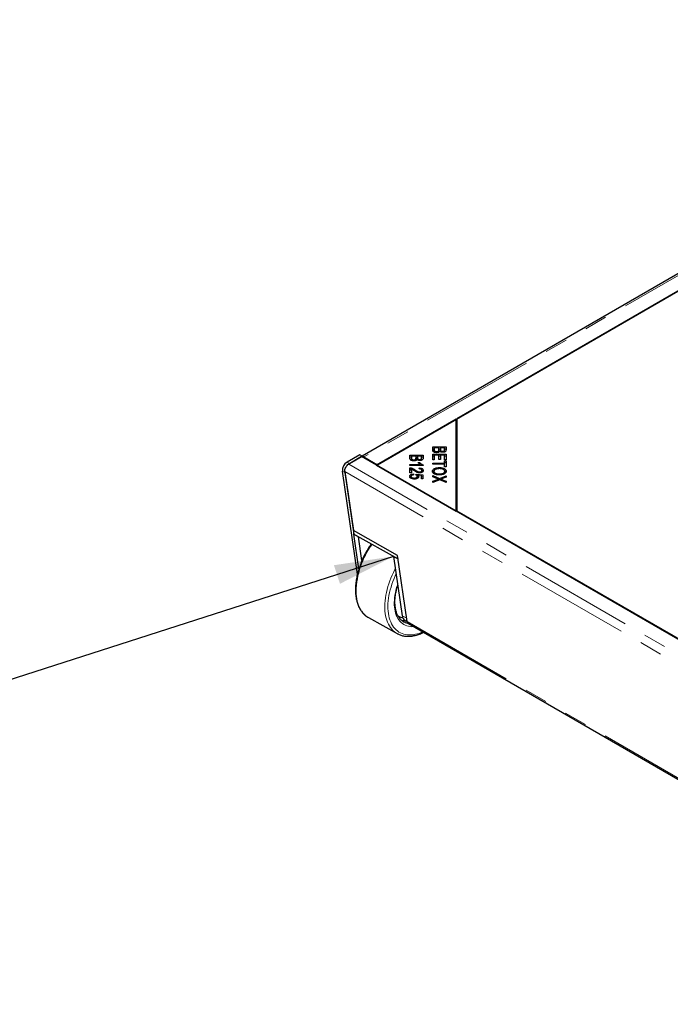
# Model space of a CAD drawing. Units: millimetres. Extents: x -153 to 5988, y 0 to 6574.
# Drawn here: x 1372 to 1734, y 652 to 1199 of the extents above; entities that cross this region are included whole.
import ezdxf

# ---------------------------------------------------------------- set-up
doc = ezdxf.new("R2010")
doc.units = ezdxf.units.MM
doc.header["$LTSCALE"] = 10
doc.linetypes.add('PHANTOM', pattern=[12.7, 6.35, -1.27, 1.27, -1.27, 1.27, -1.27])
doc.layers.add('O-TEKST', color=7, linetype='Continuous')
doc.dimstyles.new('SLDDIMSTYLE5', dxfattribs={"dimtxt": 0.18, "dimasz": 33.02, "dimexe": 0, "dimexo": 0.0625, "dimgap": 0, "dimtad": 0, "dimtih": 1, "dimtoh": 1, "dimdec": 0, "dimrnd": 1e-09, "dimzin": 0, "dimdsep": 46, "dimtxsty": 'Standard', "dimsah": 1, "dimcen": 0.09, "dimadec": 0, "dimazin": 0, "dimtfac": 33.02, "dimtdec": 0, "dimtofl": 0, "dimtmove": 0, "dimatfit": 3, "dimfxl": 1, "dimfrac": 2, "dimtolj": 1, "dimtzin": 0, "dimarcsym": 0})

msp = doc.modelspace()

# ---------------------------------------------------------------- linework, layer by layer
at = {"color": 7, "linetype": 'Continuous', "lineweight": 25}
for p, q in [((1982.219, 1198.876), (1562.572, 956.619)), ((1570.969, 951.78), (1991.256, 1194.407)), ((1991.697, 1194.662), (1615.163, 977.293)), ((1614.721, 977.038), (1570.527, 951.525)), ((1614.721, 926.013), (1614.721, 977.038)), ((1614.721, 975.507), (1615.163, 975.762)), ((1615.163, 977.293), (1615.163, 926.268)), ((1561.247, 957.366), (1554.136, 953.261)), ((1562.572, 956.628), (1561.247, 957.366)), ((1589.043, 957.152), (1596.441, 957.152)), ((1589.043, 955.523), (1589.043, 957.152)), ((1596.441, 957.152), (1596.441, 955.549)), ((1601.735, 961.707), (1609.133, 961.707)), ((1601.735, 960.078), (1601.735, 961.707)), ((1601.735, 960.686), (1602.608, 960.686)), ((1601.735, 957.675), (1609.133, 957.675)), ((1601.735, 954.488), (1601.735, 957.675)), ((1601.735, 956.654), (1602.608, 956.654)), ((1602.608, 961.141), (1602.608, 960.078)), ((1605.151, 961.141), (1602.608, 961.141)), ((1602.608, 959.057), (1602.608, 960.078)), ((1602.608, 957.109), (1602.608, 954.488)), ((1605.126, 957.109), (1602.608, 957.109)), ((1602.644, 958.673), (1602.644, 959.694)), ((1603.879, 958.482), (1603.879, 959.067)), ((1605.119, 958.774), (1605.151, 959.133)), ((1605.126, 954.747), (1605.126, 957.109)), ((1605.126, 956.654), (1605.995, 956.654)), ((1605.151, 960.154), (1605.151, 961.141)), ((1605.151, 960.686), (1606.025, 960.686)), ((1605.151, 959.133), (1605.151, 960.154)), ((1605.995, 957.109), (1605.995, 954.747)), ((1608.26, 957.109), (1605.995, 957.109)), ((1606.025, 961.141), (1606.025, 960.218)), ((1608.26, 961.141), (1606.025, 961.141)), ((1606.025, 959.197), (1606.025, 960.218)), ((1606.025, 959.197), (1606.037, 958.992)), ((1606.11, 958.949), (1606.11, 959.679)), ((1607.125, 958.699), (1607.125, 959.245)), ((1608.26, 960.288), (1608.26, 961.141)), ((1608.26, 960.686), (1609.133, 960.686)), ((1608.26, 959.267), (1608.26, 960.288)), ((1608.26, 954.587), (1608.26, 957.109)), ((1608.26, 956.654), (1609.133, 956.654)), ((1609.133, 961.707), (1609.133, 960.104)), ((1609.133, 957.675), (1609.133, 954.587)), ((1562.222, 956.32), (1555.041, 952.174)), ((1555.461, 952.523), (1562.572, 956.628)), ((2485.697, 423.209), (1562.222, 956.32)), ((1562.572, 956.628), (1562.576, 956.395)), ((1562.576, 956.395), (1562.58, 956.113)), ((1563.495, 956.095), (1570.969, 951.78)), ((1570.527, 951.525), (1614.721, 926.013)), ((1589.043, 956.131), (1589.916, 956.131)), ((1589.043, 951.893), (1594.831, 951.893)), ((1589.043, 951.37), (1589.043, 951.893)), ((1596.471, 951.37), (1589.043, 951.37)), ((1589.916, 956.587), (1589.916, 955.523)), ((1592.46, 956.587), (1589.916, 956.587)), ((1589.916, 954.503), (1589.916, 955.523)), ((1589.953, 954.119), (1589.953, 955.139)), ((1591.187, 953.927), (1591.187, 954.513)), ((1592.428, 954.219), (1592.46, 954.579)), ((1592.46, 955.599), (1592.46, 956.587)), ((1592.46, 956.131), (1593.333, 956.131)), ((1592.46, 954.579), (1592.46, 955.599)), ((1593.333, 956.587), (1593.333, 955.663)), ((1595.568, 956.587), (1593.333, 956.587)), ((1593.333, 954.642), (1593.333, 955.663)), ((1593.333, 954.642), (1593.345, 954.437)), ((1593.418, 954.395), (1593.418, 955.125)), ((1593.737, 952.942), (1594.614, 952.942)), ((1594.434, 954.145), (1594.434, 954.69)), ((1594.614, 952.07), (1594.614, 952.942)), ((1594.831, 951.37), (1594.831, 951.893)), ((1595.568, 955.733), (1595.568, 956.587)), ((1595.568, 956.131), (1596.441, 956.131)), ((1595.568, 954.712), (1595.568, 955.733)), ((1596.471, 951.707), (1596.471, 951.37)), ((1602.608, 954.488), (1601.735, 954.488)), ((1601.735, 952.603), (1608.26, 952.603)), ((1601.735, 952.038), (1601.735, 952.603)), ((1608.26, 952.038), (1601.735, 952.038)), ((1605.995, 954.747), (1605.126, 954.747)), ((1609.133, 954.587), (1608.26, 954.587)), ((1608.26, 954.01), (1609.133, 954.01)), ((1608.26, 952.603), (1608.26, 954.01)), ((1608.26, 952.99), (1609.133, 952.99)), ((1608.26, 952.038), (1608.26, 952.603)), ((1608.26, 950.625), (1608.26, 952.038)), ((1609.133, 954.01), (1609.133, 950.625)), ((1559.897, 891.062), (1551.562, 948.227)), ((1552.888, 947.489), (1557.872, 913.301)), ((1552.894, 947.981), (1557.664, 915.262)), ((1589.043, 947.258), (1589.043, 950.081)), ((1589.916, 947.258), (1589.043, 947.258)), ((1589.674, 948.999), (1589.674, 950.02)), ((1589.674, 948.999), (1589.916, 948.924)), ((1589.916, 949.353), (1589.916, 947.258)), ((1590.981, 946.683), (1591.062, 946.133)), ((1590.981, 946.119), (1590.981, 946.683)), ((1592.43, 946.098), (1592.54, 946.59)), ((1592.54, 946.59), (1596.339, 946.177)), ((1592.54, 946.046), (1592.54, 946.59)), ((1595.473, 945.757), (1593.484, 945.987)), ((1593.484, 944.966), (1593.484, 945.987)), ((1594.236, 949.444), (1594.332, 949.982)), ((1594.332, 949.436), (1594.332, 949.982)), ((1594.438, 947.266), (1594.438, 947.802)), ((1595.473, 944.052), (1595.473, 945.757)), ((1595.719, 947.586), (1595.719, 948.607)), ((1596.339, 946.177), (1596.339, 944.052)), ((1601.735, 945.798), (1605.591, 944.146)), ((1601.735, 945.119), (1601.735, 945.798)), ((1602.447, 947.138), (1602.447, 948.159)), ((1602.447, 947.138), (1602.546, 946.753)), ((1605.338, 949.615), (1605.338, 950.198)), ((1605.43, 946.114), (1605.43, 946.696)), ((1609.133, 950.625), (1608.26, 950.625)), ((1608.347, 946.773), (1608.421, 947.129)), ((1608.421, 947.129), (1608.421, 948.15)), ((1589.664, 944.29), (1589.664, 945.311)), ((1591.47, 943.856), (1591.47, 944.408)), ((1593.105, 945.508), (1593.484, 945.467)), ((1593.108, 944.153), (1593.146, 944.3)), ((1593.146, 944.3), (1593.146, 945.321)), ((1593.484, 944.966), (1593.748, 944.658)), ((1595.473, 945.25), (1596.339, 945.156)), ((1596.339, 944.052), (1595.473, 944.052)), ((1604.314, 944.047), (1601.735, 945.119)), ((1601.735, 942.582), (1604.374, 943.657)), ((1605.646, 943.5), (1601.735, 941.883)), ((1601.735, 941.883), (1601.735, 942.582)), ((1604.374, 942.974), (1604.374, 943.657)), ((1604.869, 943.178), (1604.869, 943.843)), ((1604.869, 943.435), (1605.174, 943.304)), ((1605.591, 944.146), (1609.133, 945.602)), ((1605.591, 943.477), (1605.591, 944.146)), ((1609.133, 941.999), (1605.646, 943.5)), ((1606.064, 943.32), (1606.326, 943.427)), ((1606.326, 943.207), (1606.326, 943.811)), ((1607.17, 943.473), (1609.133, 942.614)), ((1609.133, 944.93), (1607.236, 944.155)), ((1609.133, 945.602), (1609.133, 944.93)), ((1609.133, 942.614), (1609.133, 941.999)), ((1615.163, 933), (1614.721, 933.246)), ((1615.163, 926.268), (2433.639, 453.772)), ((1615.163, 926.268), (1615.163, 925.757)), ((1582.26, 901.49), (1557.664, 915.262)), ((1557.873, 913.243), (1557.844, 915.16)), ((1557.873, 913.243), (1582.551, 899.495)), ((1560.524, 911.766), (1557.873, 913.243)), ((1560.691, 893.922), (1557.873, 913.243)), ((1562.439, 898.637), (1560.524, 911.766)), ((1579.967, 900.934), (1582.551, 899.495)), ((1579.967, 900.934), (1584.773, 867.973)), ((1587.623, 864.703), (1582.26, 901.49)), ((1565.967, 866.967), (1566.053, 866.918)), ((1566.053, 866.918), (1581.961, 858.055)), ((1586.362, 865.313), (1587.641, 864.6)), ((1588.271, 863.603), (2455.718, 362.836)), ((1582.082, 857.989), (1581.961, 858.055))]:
    msp.add_line(p, q, dxfattribs=at)
at = {"color": 1, "linetype": 'PHANTOM', "lineweight": 18}
for p, q in [((1983.781, 1198.721), (1563.495, 956.095)), ((1554.136, 953.261), (1555.461, 952.523)), ((2478.516, 419.064), (1555.041, 952.174)), ((1563.495, 955.585), (1563.495, 956.095)), ((1552.888, 947.489), (1551.562, 948.227)), ((2476.287, 414.917), (1552.894, 947.981)), ((1591.778, 948.234), (1591.778, 948.988)), ((1607.17, 942.844), (1607.17, 943.473)), ((1584.773, 867.973), (1587.356, 866.534)), ((1587.623, 864.703), (2455.693, 363.578))]:
    msp.add_line(p, q, dxfattribs=at)
at = {"color": 7, "linetype": 'Continuous', "lineweight": 25, "flags": 128}
for points in [[(1555.461, 952.523), (1555.01, 952.217), (1554.62, 951.875)], [(1552.859, 948.127), (1552.856, 948.001), (1552.888, 947.489)], [(1585.586, 864.621), (1585.598, 864.614), (1585.611, 864.607)]]:
    msp.add_lwpolyline(points, dxfattribs=at)
at = {"color": 1, "linetype": 'PHANTOM', "lineweight": 18, "flags": 128}
for points in [[(1581.961, 858.055), (1581.274, 858.472), (1580.446, 859.076), (1579.669, 859.761), (1578.946, 860.525), (1578.279, 861.366), (1577.671, 862.281), (1577.123, 863.267), (1576.637, 864.322), (1576.214, 865.442), (1575.856, 866.623), (1575.564, 867.862), (1575.339, 869.155), (1575.182, 870.498), (1575.092, 871.888), (1575.07, 873.318), (1575.117, 874.786), (1575.232, 876.287), (1575.415, 877.816), (1575.665, 879.368), (1575.982, 880.938), (1576.364, 882.522), (1576.81, 884.115), (1577.32, 885.712), (1577.89, 887.308), (1578.52, 888.897), (1579.208, 890.476), (1579.952, 892.039), (1580.748, 893.581), (1580.978, 894.003)], [(1581.409, 891.045), (1580.954, 890.091), (1580.271, 888.551), (1579.645, 886.999), (1579.077, 885.44), (1578.571, 883.88), (1578.127, 882.322), (1577.747, 880.773), (1577.432, 879.237), (1577.182, 877.718), (1577, 876.223), (1576.885, 874.755), (1576.838, 873.32), (1576.859, 871.922), (1576.948, 870.565), (1577.105, 869.254), (1577.328, 867.993), (1577.618, 866.786), (1577.973, 865.637), (1578.393, 864.549), (1578.876, 863.527), (1579.42, 862.572), (1580.024, 861.69), (1580.685, 860.881), (1581.403, 860.15), (1582.173, 859.497), (1582.995, 858.926), (1583.864, 858.438), (1584.779, 858.034), (1585.737, 857.716), (1586.734, 857.486), (1587.768, 857.343), (1588.834, 857.288), (1589.93, 857.322), (1591.052, 857.443), (1592.196, 857.653), (1593.359, 857.95), (1594.537, 858.333), (1595.726, 858.801), (1596.216, 859.016)], [(1559.165, 881.461), (1559.221, 880.05), (1559.344, 878.683), (1559.536, 877.365), (1559.795, 876.098), (1560.12, 874.887), (1560.51, 873.736), (1560.964, 872.649), (1561.482, 871.628), (1562.06, 870.677), (1562.698, 869.798), (1563.393, 868.996), (1564.143, 868.271), (1564.946, 867.626), (1565.8, 867.063), (1565.967, 866.967)], [(1591.209, 861.907), (1591.128, 861.902), (1590.13, 861.889), (1589.163, 861.964), (1588.23, 862.129), (1587.335, 862.381), (1586.482, 862.721), (1585.673, 863.145), (1584.912, 863.654), (1584.202, 864.245), (1583.546, 864.916), (1582.946, 865.664), (1582.404, 866.486), (1581.923, 867.38), (1581.504, 868.341), (1581.149, 869.366), (1580.86, 870.45), (1580.637, 871.591), (1580.481, 872.783), (1580.394, 874.022), (1580.375, 875.302), (1580.424, 876.62), (1580.541, 877.969), (1580.727, 879.345), (1580.979, 880.743), (1581.297, 882.156), (1581.68, 883.58), (1582.127, 885.009), (1582.24, 885.344)]]:
    msp.add_lwpolyline(points, dxfattribs=at)
at = {"color": 7, "linetype": 'Continuous', "lineweight": 25}
for centre, radius, start, end in [((1557.041, 948.601), 5.492, 121.94674, 183.90444), ((1562.41, 954.326), 2.076, 58.49226, 85.42285), ((1588.276, 868.26), 3.515, 184.68592, 236.99845)]:
    msp.add_arc(centre, radius, start, end, dxfattribs=at)
at = {"color": 1, "linetype": 'PHANTOM', "lineweight": 18}
for centre, radius, start, end in [((1605.654, 880.305), 46.503, 144.05996, 178.57619), ((1586.569, 874.677), 8.012, 239.47002, 259.36295), ((1587.227, 874.119), 9.115, 251.2385, 267.97323), ((1589.724, 872.045), 8.499, 241.0567, 259.2281)]:
    msp.add_arc(centre, radius, start, end, dxfattribs=at)
at = {"color": 7, "linetype": 'Continuous', "lineweight": 25}
msp.add_ellipse((1589.806, 866.325), major_axis=(1.521, 2.73), ratio=0.587367, start_param=2.4867015, end_param=3.1325546, dxfattribs=at)
for points, knots in [([(1603.879, 958.482), (1603.631, 958.496), (1603.137, 958.523), (1602.467, 958.734), (1601.973, 959.101), (1601.762, 959.574), (1601.744, 959.91), (1601.735, 960.078)], [0, 0, 0, 0, 0.1865997, 0.3732846, 0.5592628, 0.7793376, 1, 1, 1, 1]), ([(1602.608, 960.078), (1602.608, 960.006), (1602.607, 959.877), (1602.633, 959.75), (1602.644, 959.694)], [0, 0, 0, 0, 0.5601113, 1, 1, 1, 1]), ([(1602.608, 959.057), (1602.608, 958.985), (1602.607, 958.857), (1602.633, 958.729), (1602.644, 958.673)], [0, 0, 0, 0, 0.5601113, 1, 1, 1, 1]), ([(1602.644, 959.694), (1602.682, 959.598), (1602.758, 959.406), (1603.082, 959.196), (1603.479, 959.083), (1603.745, 959.072), (1603.879, 959.067)], [0, 0, 0, 0, 0.280506, 0.5591283, 0.7794534, 1, 1, 1, 1]), ([(1603.879, 959.067), (1603.987, 959.071), (1604.204, 959.078), (1604.511, 959.147), (1604.772, 959.261), (1605.027, 959.468), (1605.138, 959.781), (1605.147, 960.029), (1605.151, 960.154)], [0, 0, 0, 0, 0.1251251, 0.2501595, 0.3752155, 0.5001799, 0.7495273, 1, 1, 1, 1]), ([(1605.672, 959.285), (1605.592, 959.161), (1605.432, 958.912), (1604.961, 958.648), (1604.419, 958.503), (1604.059, 958.489), (1603.879, 958.482)], [0, 0, 0, 0, 0.280142, 0.5595617, 0.7796768, 1, 1, 1, 1]), ([(1607.24, 958.688), (1607.055, 958.699), (1606.684, 958.72), (1606.223, 958.868), (1605.884, 959.064), (1605.743, 959.212), (1605.672, 959.285)], [0, 0, 0, 0, 0.2796788, 0.5594669, 0.7796938, 1, 1, 1, 1]), ([(1606.025, 960.218), (1606.024, 960.116), (1606.024, 959.935), (1606.083, 959.757), (1606.11, 959.679)], [0, 0, 0, 0, 0.5602811, 1, 1, 1, 1]), ([(1606.11, 959.679), (1606.154, 959.609), (1606.244, 959.47), (1606.514, 959.325), (1606.824, 959.255), (1607.025, 959.248), (1607.125, 959.245)], [0, 0, 0, 0, 0.2801596, 0.5594466, 0.7795907, 1, 1, 1, 1]), ([(1607.125, 959.245), (1607.228, 959.248), (1607.433, 959.255), (1607.724, 959.32), (1607.974, 959.428), (1608.193, 959.634), (1608.249, 959.934), (1608.256, 960.17), (1608.26, 960.288)], [0, 0, 0, 0, 0.1250815, 0.2500902, 0.3749616, 0.499852, 0.7494861, 1, 1, 1, 1]), ([(1609.133, 960.104), (1609.127, 959.978), (1609.114, 959.727), (1608.972, 959.357), (1608.66, 959.048), (1608.222, 958.844), (1607.753, 958.713), (1607.411, 958.696), (1607.24, 958.688)], [0, 0, 0, 0, 0.1869954, 0.3736881, 0.5599933, 0.7066582, 0.8533624, 1, 1, 1, 1]), ([(1608.222, 958.859), (1608.228, 958.877), (1608.275, 959.01), (1608.267, 959.148), (1608.26, 959.267)], [0, 0, 0, 0, 0.1325291, 1, 1, 1, 1]), ([(1552.894, 947.981), (1552.846, 948.318), (1552.867, 948.704), (1553.039, 949.509), (1553.191, 949.927), (1553.597, 950.718), (1553.852, 951.092), (1554.418, 951.728), (1554.73, 951.991), (1555.041, 952.174)], [0, 0, 0, 0, 0.25, 0.25, 0.5, 0.5, 0.75, 0.75, 1, 1, 1, 1]), ([(1591.187, 953.927), (1590.94, 953.941), (1590.445, 953.969), (1589.775, 954.18), (1589.281, 954.546), (1589.071, 955.019), (1589.052, 955.355), (1589.043, 955.523)], [0, 0, 0, 0, 0.1865997, 0.3732846, 0.5592628, 0.7793376, 1, 1, 1, 1]), ([(1589.916, 955.523), (1589.916, 955.451), (1589.915, 955.323), (1589.941, 955.195), (1589.953, 955.139)], [0, 0, 0, 0, 0.5601113, 1, 1, 1, 1]), ([(1589.916, 954.503), (1589.916, 954.431), (1589.915, 954.302), (1589.941, 954.175), (1589.953, 954.119)], [0, 0, 0, 0, 0.5601113, 1, 1, 1, 1]), ([(1589.953, 955.139), (1589.99, 955.043), (1590.066, 954.852), (1590.391, 954.641), (1590.788, 954.528), (1591.054, 954.518), (1591.187, 954.513)], [0, 0, 0, 0, 0.280506, 0.5591283, 0.77945343, 1, 1, 1, 1]), ([(1591.187, 954.513), (1591.295, 954.516), (1591.512, 954.524), (1591.819, 954.593), (1592.081, 954.707), (1592.335, 954.913), (1592.447, 955.226), (1592.455, 955.475), (1592.46, 955.599)], [0, 0, 0, 0, 0.1251251, 0.2501595, 0.3752155, 0.5001799, 0.7495273, 1, 1, 1, 1]), ([(1592.98, 954.731), (1592.9, 954.606), (1592.74, 954.357), (1592.269, 954.094), (1591.728, 953.948), (1591.367, 953.934), (1591.187, 953.927)], [0, 0, 0, 0, 0.280142, 0.5595617, 0.7796768, 1, 1, 1, 1]), ([(1594.548, 954.133), (1594.363, 954.144), (1593.993, 954.165), (1593.532, 954.314), (1593.192, 954.51), (1593.051, 954.657), (1592.98, 954.731)], [0, 0, 0, 0, 0.2796788, 0.5594669, 0.7796938, 1, 1, 1, 1]), ([(1593.333, 955.663), (1593.333, 955.562), (1593.332, 955.38), (1593.392, 955.203), (1593.418, 955.125)], [0, 0, 0, 0, 0.5602811, 1, 1, 1, 1]), ([(1593.418, 955.125), (1593.463, 955.055), (1593.552, 954.916), (1593.822, 954.771), (1594.132, 954.7), (1594.333, 954.694), (1594.434, 954.69)], [0, 0, 0, 0, 0.2801596, 0.5594466, 0.7795907, 1, 1, 1, 1]), ([(1594.831, 951.893), (1594.585, 952.075), (1594.145, 952.399), (1593.862, 952.776), (1593.737, 952.942)], [0, 0, 0, 0, 0.559709, 1, 1, 1, 1]), ([(1594.434, 954.69), (1594.536, 954.694), (1594.742, 954.7), (1595.032, 954.766), (1595.282, 954.873), (1595.501, 955.079), (1595.557, 955.38), (1595.565, 955.615), (1595.568, 955.733)], [0, 0, 0, 0, 0.1250815, 0.2500902, 0.3749616, 0.499852, 0.7494861, 1, 1, 1, 1]), ([(1596.441, 955.549), (1596.435, 955.423), (1596.422, 955.173), (1596.281, 954.802), (1595.969, 954.493), (1595.53, 954.29), (1595.062, 954.159), (1594.719, 954.142), (1594.548, 954.133)], [0, 0, 0, 0, 0.1869954, 0.3736881, 0.5599933, 0.7066582, 0.8533624, 1, 1, 1, 1]), ([(1594.614, 952.942), (1594.737, 952.804), (1594.983, 952.528), (1595.446, 952.186), (1595.93, 951.898), (1596.291, 951.771), (1596.471, 951.707)], [0, 0, 0, 0, 0.2800907, 0.5601286, 0.780182, 1, 1, 1, 1]), ([(1594.831, 951.696), (1594.885, 951.634), (1594.987, 951.518), (1595.13, 951.417), (1595.197, 951.37)], [0, 0, 0, 0, 0.5314359, 1, 1, 1, 1]), ([(1595.53, 954.304), (1595.536, 954.322), (1595.584, 954.456), (1595.575, 954.593), (1595.568, 954.712)], [0, 0, 0, 0, 0.1325291, 1, 1, 1, 1]), ([(1588.918, 945.311), (1588.929, 945.436), (1588.952, 945.687), (1589.179, 946.046), (1589.601, 946.365), (1590.221, 946.608), (1590.727, 946.658), (1590.981, 946.683)], [0, 0, 0, 0, 0.18697205, 0.37372235, 0.56040908, 0.78005056, 1, 1, 1, 1]), ([(1589.043, 950.081), (1589.164, 950.079), (1589.38, 950.076), (1589.584, 950.037), (1589.674, 950.02)], [0, 0, 0, 0, 0.5598476, 1, 1, 1, 1]), ([(1589.043, 949.061), (1589.164, 949.059), (1589.38, 949.056), (1589.584, 949.017), (1589.674, 948.999)], [0, 0, 0, 0, 0.5598476, 1, 1, 1, 1]), ([(1591.062, 946.133), (1590.86, 946.108), (1590.457, 946.06), (1589.98, 945.86), (1589.704, 945.591), (1589.677, 945.404), (1589.664, 945.311)], [0, 0, 0, 0, 0.280575, 0.5596853, 0.7797563, 1, 1, 1, 1]), ([(1589.674, 950.02), (1589.91, 949.955), (1590.382, 949.825), (1591.081, 949.463), (1591.513, 949.169), (1591.778, 948.988)], [0, 0, 0, 0, 0.2796788, 0.5596903, 1, 1, 1, 1]), ([(1591.34, 948.525), (1591.103, 948.697), (1590.681, 949.003), (1590.15, 949.246), (1589.916, 949.353)], [0, 0, 0, 0, 0.56068701, 1, 1, 1, 1]), ([(1594.417, 947.264), (1594.174, 947.278), (1593.688, 947.306), (1593.042, 947.517), (1592.455, 947.804), (1591.898, 948.149), (1591.526, 948.4), (1591.34, 948.525)], [0, 0, 0, 0, 0.1861389, 0.372567, 0.5593606, 0.7796638, 1, 1, 1, 1]), ([(1591.778, 948.988), (1591.985, 948.845), (1592.4, 948.559), (1593.021, 948.188), (1593.684, 947.883), (1594.187, 947.829), (1594.438, 947.802)], [0, 0, 0, 0, 0.28074248, 0.56139111, 0.78148805, 1, 1, 1, 1]), ([(1593.146, 945.321), (1593.136, 945.407), (1593.116, 945.578), (1592.942, 945.799), (1592.712, 945.977), (1592.524, 946.058), (1592.43, 946.098)], [0, 0, 0, 0, 0.2799046, 0.5597368, 0.7799285, 1, 1, 1, 1]), ([(1593.484, 945.987), (1593.63, 945.847), (1593.892, 945.598), (1593.932, 945.308), (1593.949, 945.181)], [0, 0, 0, 0, 0.559851, 1, 1, 1, 1]), ([(1595.719, 948.607), (1595.7, 948.734), (1595.663, 948.988), (1595.268, 949.279), (1594.752, 949.423), (1594.408, 949.437), (1594.236, 949.444)], [0, 0, 0, 0, 0.28009465, 0.55899341, 0.7791423, 1, 1, 1, 1]), ([(1594.332, 949.982), (1594.554, 949.964), (1594.998, 949.927), (1595.614, 949.757), (1596.122, 949.46), (1596.428, 949.052), (1596.457, 948.747), (1596.471, 948.595)], [0, 0, 0, 0, 0.1869976, 0.3736151, 0.5600641, 0.7797386, 1, 1, 1, 1]), ([(1596.471, 948.595), (1596.461, 948.47), (1596.44, 948.221), (1596.224, 947.862), (1595.803, 947.546), (1595.182, 947.305), (1594.672, 947.278), (1594.417, 947.264)], [0, 0, 0, 0, 0.1871368, 0.3740131, 0.5607183, 0.7802764, 1, 1, 1, 1]), ([(1594.438, 947.802), (1594.636, 947.817), (1595.033, 947.846), (1595.46, 948.07), (1595.69, 948.337), (1595.709, 948.517), (1595.719, 948.607)], [0, 0, 0, 0, 0.279214, 0.558808, 0.7791632, 1, 1, 1, 1]), ([(1595.705, 948.652), (1595.835, 948.586), (1596.134, 948.437), (1596.259, 948.218), (1596.33, 948.094)], [0, 0, 0, 0, 0.4346386, 1, 1, 1, 1]), ([(1601.609, 948.156), (1601.624, 948.311), (1601.653, 948.621), (1601.919, 949.066), (1602.352, 949.461), (1602.949, 949.791), (1603.685, 950.02), (1604.494, 950.172), (1605.057, 950.189), (1605.338, 950.198)], [0, 0, 0, 0, 0.1400291, 0.280003, 0.4199768, 0.5599177, 0.7065595, 0.8532715, 1, 1, 1, 1]), ([(1605.423, 946.114), (1605.15, 946.121), (1604.605, 946.134), (1603.809, 946.258), (1603.072, 946.468), (1602.429, 946.781), (1601.964, 947.192), (1601.662, 947.661), (1601.627, 947.991), (1601.609, 948.156)], [0, 0, 0, 0, 0.14014077, 0.28021868, 0.42025468, 0.56015177, 0.70668422, 0.85332162, 1, 1, 1, 1]), ([(1601.717, 947.644), (1601.785, 947.776), (1601.928, 948.057), (1602.224, 948.35), (1602.468, 948.479), (1602.514, 948.504)], [0, 0, 0, 0, 0.4202648, 0.8898798, 1, 1, 1, 1]), ([(1605.323, 949.616), (1605.056, 949.609), (1604.52, 949.595), (1603.747, 949.446), (1603.139, 949.186), (1602.722, 948.867), (1602.484, 948.523), (1602.459, 948.28), (1602.447, 948.159)], [0, 0, 0, 0, 0.1869, 0.3735264, 0.5598889, 0.7065744, 0.8532284, 1, 1, 1, 1]), ([(1602.447, 948.159), (1602.467, 947.999), (1602.508, 947.682), (1602.921, 947.256), (1603.498, 946.957), (1604.147, 946.789), (1604.782, 946.709), (1605.214, 946.701), (1605.43, 946.696)], [0, 0, 0, 0, 0.1865354, 0.3728166, 0.5592325, 0.7060378, 0.8529794, 1, 1, 1, 1]), ([(1608.421, 948.15), (1608.408, 948.272), (1608.382, 948.517), (1608.145, 948.864), (1607.776, 949.165), (1607.267, 949.403), (1606.647, 949.538), (1605.99, 949.606), (1605.546, 949.613), (1605.323, 949.616)], [0, 0, 0, 0, 0.139977, 0.2799014, 0.4199005, 0.5596307, 0.7062758, 0.8531005, 1, 1, 1, 1]), ([(1605.338, 950.198), (1605.617, 950.193), (1606.174, 950.182), (1606.991, 950.07), (1607.754, 949.866), (1608.409, 949.548), (1608.915, 949.14), (1609.216, 948.659), (1609.249, 948.322), (1609.265, 948.154)], [0, 0, 0, 0, 0.140166, 0.280262, 0.4202556, 0.5601886, 0.7067482, 0.8533003, 1, 1, 1, 1]), ([(1609.265, 948.154), (1609.249, 947.995), (1609.219, 947.679), (1608.942, 947.227), (1608.498, 946.825), (1607.876, 946.496), (1607.119, 946.27), (1606.284, 946.135), (1605.71, 946.121), (1605.423, 946.114)], [0, 0, 0, 0, 0.1400279, 0.2799921, 0.4199411, 0.5598584, 0.706487, 0.8532063, 1, 1, 1, 1]), ([(1605.43, 946.696), (1605.704, 946.703), (1606.251, 946.718), (1607.044, 946.859), (1607.693, 947.103), (1608.124, 947.429), (1608.38, 947.777), (1608.407, 948.026), (1608.421, 948.15)], [0, 0, 0, 0, 0.1869487, 0.3736497, 0.5599479, 0.7065911, 0.8532542, 1, 1, 1, 1]), ([(1608.333, 948.538), (1608.346, 948.532), (1608.584, 948.418), (1608.912, 948.121), (1609.08, 947.807), (1609.163, 947.653)], [0, 0, 0, 0, 0.0301052, 0.5248586, 1, 1, 1, 1]), ([(1589.814, 944.19), (1589.66, 944.27), (1589.353, 944.432), (1589.077, 944.73), (1588.939, 945.029), (1588.925, 945.217), (1588.918, 945.311)], [0, 0, 0, 0, 0.2799148, 0.5596338, 0.7797633, 1, 1, 1, 1]), ([(1589.066, 944.792), (1589.108, 944.867), (1589.217, 945.061), (1589.442, 945.256), (1589.648, 945.332), (1589.672, 945.341)], [0, 0, 0, 0, 0.3600298, 0.9262504, 1, 1, 1, 1]), ([(1589.664, 945.311), (1589.678, 945.215), (1589.707, 945.022), (1589.966, 944.767), (1590.357, 944.559), (1590.881, 944.427), (1591.273, 944.414), (1591.47, 944.408)], [0, 0, 0, 0, 0.1865282, 0.3730395, 0.5597955, 0.7796763, 1, 1, 1, 1]), ([(1591.55, 943.852), (1591.376, 943.857), (1591.028, 943.866), (1590.418, 943.958), (1590.043, 944.102), (1589.814, 944.19)], [0, 0, 0, 0, 0.280335, 0.5606281, 1, 1, 1, 1]), ([(1591.47, 944.408), (1591.631, 944.413), (1591.955, 944.422), (1592.419, 944.52), (1592.821, 944.71), (1593.103, 944.989), (1593.132, 945.21), (1593.146, 945.321)], [0, 0, 0, 0, 0.1870786, 0.3739029, 0.5605174, 0.7799633, 1, 1, 1, 1]), ([(1593.949, 945.181), (1593.932, 945.047), (1593.898, 944.779), (1593.581, 944.413), (1593.073, 944.103), (1592.37, 943.885), (1591.824, 943.863), (1591.55, 943.852)], [0, 0, 0, 0, 0.1868104, 0.3734485, 0.5602553, 0.7799417, 1, 1, 1, 1]), ([(1604.869, 943.843), (1604.764, 943.88), (1604.577, 943.945), (1604.394, 944.016), (1604.314, 944.047)], [0, 0, 0, 0, 0.5600046, 1, 1, 1, 1]), ([(1604.374, 943.657), (1604.465, 943.692), (1604.628, 943.756), (1604.795, 943.816), (1604.869, 943.843)], [0, 0, 0, 0, 0.55999005, 1, 1, 1, 1]), ([(1607.236, 944.155), (1607.07, 944.087), (1606.775, 943.965), (1606.463, 943.858), (1606.326, 943.811)], [0, 0, 0, 0, 0.5600256, 1, 1, 1, 1]), ([(1606.326, 943.811), (1606.488, 943.751), (1606.776, 943.644), (1607.05, 943.525), (1607.17, 943.473)], [0, 0, 0, 0, 0.55996584, 1, 1, 1, 1]), ([(1567.56, 907.847), (1567.514, 907.783), (1567.153, 907.281), (1566.513, 906.303), (1565.644, 904.917), (1564.821, 903.497), (1564.042, 902.054), (1563.31, 900.588), (1562.627, 899.106), (1561.995, 897.61), (1561.415, 896.104), (1560.89, 894.593), (1560.42, 893.081), (1560.007, 891.571), (1559.653, 890.068), (1559.357, 888.576), (1559.123, 887.098), (1558.949, 885.639), (1558.838, 884.203), (1558.792, 882.975), (1558.797, 882.233), (1558.799, 881.952)], [0, 0, 0, 0, 0.008134, 0.0643798, 0.1206178, 0.1768517, 0.2330849, 0.2893206, 0.3455615, 0.4018115, 0.458074, 0.5143525, 0.5706507, 0.6269717, 0.6833187, 0.7396943, 0.7961008, 0.8525394, 0.9090104, 0.9655124, 1, 1, 1, 1]), ([(1558.799, 881.952), (1558.805, 881.711), (1558.82, 881.012), (1558.895, 879.883), (1559.043, 878.58), (1559.255, 877.319), (1559.531, 876.104), (1559.868, 874.939), (1560.268, 873.827), (1560.728, 872.773), (1561.247, 871.779), (1561.823, 870.848), (1562.454, 869.984), (1563.138, 869.19), (1563.871, 868.467), (1564.654, 867.82), (1565.352, 867.322), (1565.805, 867.069), (1565.965, 866.98)], [0, 0, 0, 0, 0.03549035, 0.10266197, 0.16985657, 0.2370356, 0.30417128, 0.37122819, 0.43816344, 0.50492824, 0.57147118, 0.63774358, 0.70370634, 0.76933751, 0.83463894, 0.89964018, 0.9643986, 1, 1, 1, 1]), ([(1585.589, 864.621), (1585.367, 864.754), (1584.917, 865.024), (1584.294, 865.524), (1583.708, 866.095), (1583.172, 866.737), (1582.686, 867.444), (1582.252, 868.214), (1581.87, 869.043), (1581.542, 869.93), (1581.268, 870.872), (1581.049, 871.867), (1580.886, 872.91), (1580.781, 873.999), (1580.733, 875.13), (1580.743, 876.299), (1580.812, 877.503), (1580.94, 878.735), (1581.126, 879.993), (1581.37, 881.271), (1581.673, 882.565), (1581.989, 883.734), (1582.227, 884.47), (1582.324, 884.77)], [0, 0, 0, 0, 0.0492748, 0.0998072, 0.1500661, 0.1998887, 0.2492166, 0.298075, 0.346536, 0.3946878, 0.4426153, 0.4903913, 0.5380739, 0.585707, 0.6333227, 0.6809381, 0.7285685, 0.7762243, 0.8239113, 0.8716322, 0.9193868, 0.9671736, 1, 1, 1, 1]), ([(1582.096, 857.993), (1582.279, 857.893), (1582.754, 857.634), (1583.567, 857.301), (1584.527, 856.987), (1585.522, 856.754), (1586.549, 856.599), (1587.606, 856.524), (1588.69, 856.529), (1589.798, 856.615), (1590.927, 856.781), (1592.074, 857.027), (1593.235, 857.353), (1594.407, 857.759), (1595.55, 858.222), (1596.302, 858.586), (1596.66, 858.76)], [0, 0, 0, 0, 0.0452968, 0.1178473, 0.1904512, 0.2632167, 0.3362339, 0.409567, 0.4832501, 0.5572879, 0.6316599, 0.706327, 0.7812394, 0.8563437, 0.9315884, 1, 1, 1, 1])]:
    msp.add_open_spline(points, degree=3, knots=knots, dxfattribs=at)

# ---------------------------------------------------------------- leaders
at = {"layer": 'O-TEKST'}
msp.add_leader([(1579.967, 900.934), (1241.25, 792.156)], dimstyle='SLDDIMSTYLE5', dxfattribs=at)

doc.saveas('drawing.dxf')
